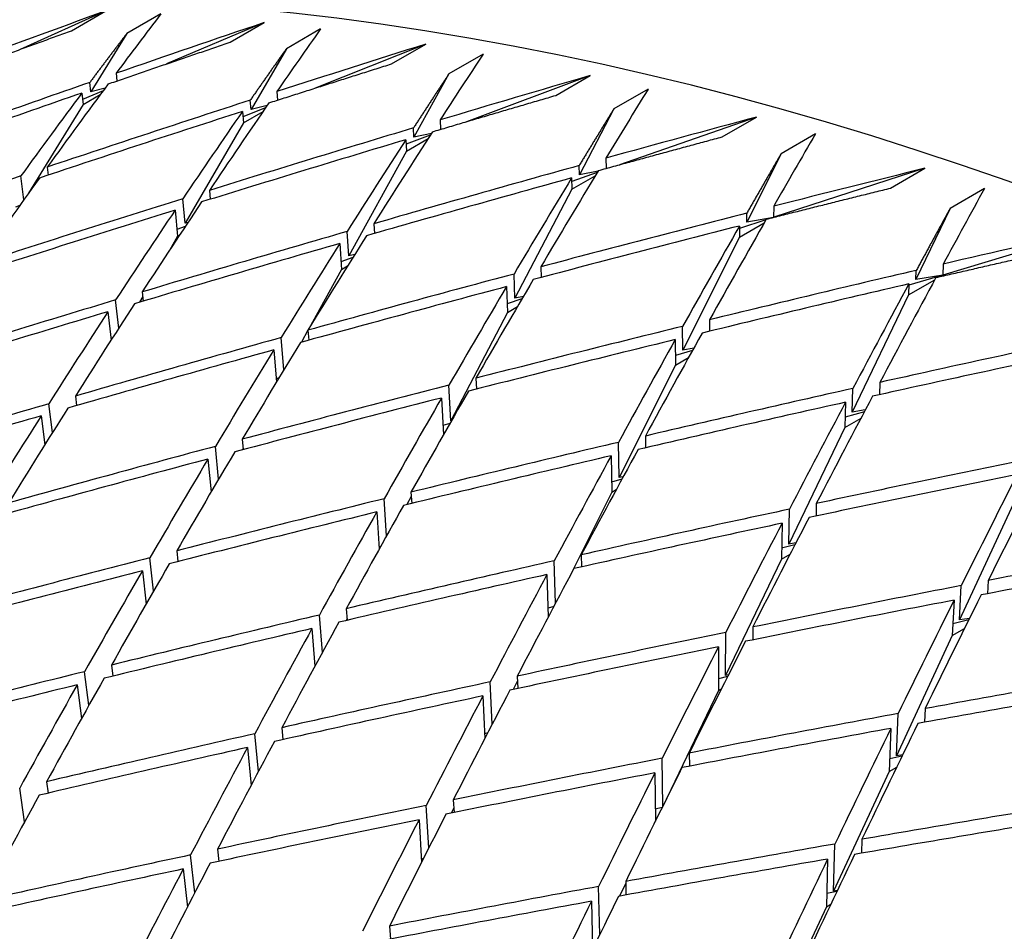
# Model space of a CAD drawing. Units: millimetres. Extents: x 0 to 744, y 0 to 1164.
# Drawn here: x 215 to 219, y 279 to 283 of the extents above; entities that cross this region are included whole.
import ezdxf
from ezdxf import colors
from ezdxf.entities.mleader import LeaderData, LeaderLine
from ezdxf.math import Vec2, Vec3

# ---------------------------------------------------------------- set-up
doc = ezdxf.new("R2010")
doc.units = ezdxf.units.MM
doc.layers.add('DV7_Défaut', color=7, linetype='Continuous')
doc.layers.add('Défaut', color=7, linetype='Continuous')

# ---------------------------------------------------------------- blocks, each defined once
blk = doc.blocks.new('_DOT')
at = {"color": 0}
blk.add_line((0, 0), (-1, 0), dxfattribs=at)
at = {"color": 0, "const_width": 0.333}
blk.add_lwpolyline([(-0.1665, 0, 1), (0.1665, 0, 1)], format="xyb", close=True, dxfattribs=at)
blk = doc.blocks.new('SE6')
at = {"layer": 'DV7_Défaut', "color": 7, "linetype": 'Continuous'}
for p, q in [((215.5686738889676, 283.1048788449017), (215.2157385875666, 282.9461543368498)), ((215.4272525327303, 283.023229186809), (215.5686738889676, 283.1048788449017)), ((215.7966767334321, 283.0928265180806), (215.6552553771947, 283.0111768599879)), ((216.2229648517194, 283.0571003452847), (215.8192016584477, 282.8861778859519)), ((216.0815434954821, 282.9754506871919), (216.2229648517194, 283.0571003452847)), ((216.4553844848548, 283.0305657814838), (216.3139631286175, 282.948916123391)), ((215.6552553771947, 283.0111768599878), (215.5075210705683, 282.7708761848221)), ((216.3139631286175, 282.948916123391), (216.1683378438616, 282.6977331153487)), ((216.8894179237499, 282.9680719504855), (216.4333146988662, 282.7867294722813)), ((216.7479965675126, 282.8864222923927), (216.8894179237499, 282.9680719504855)), ((217.1257862833461, 282.9271085867849), (216.9843649271088, 282.8454589286921)), ((215.6116985420684, 282.8476667859137), (215.6152550479358, 282.8161414439258)), ((216.9843649271088, 282.8454589286921), (216.84047102797, 282.58351208905)), ((217.5666909572652, 282.837972951843), (217.0566632811584, 282.6479815718678)), ((217.4252696010279, 282.7563232937503), (217.5666909572652, 282.837972951843)), ((215.5581559084619, 282.7756710781758), (215.4732432486744, 282.7397255514878)), ((215.5075210705683, 282.7708761848222), (215.5031140173882, 282.8099408915433)), ((215.5664612240507, 282.7868692685007), (215.5075210705683, 282.7708761848222)), ((216.2743492868474, 282.7720141905288), (216.2772989149613, 282.7368256235814)), ((217.8065320289026, 282.7826632830058), (217.6651106726653, 282.7010136249131)), ((215.4702771858311, 282.7660171278209), (215.4755886346234, 282.7189357378638)), ((215.4755886346234, 282.7189357378638), (215.5464225863453, 282.7598317389582)), ((216.1683378438616, 282.6977331153487), (216.1650742469224, 282.7366672775364)), ((215.4755886346234, 282.7189357378638), (215.2509393046365, 282.3535271411466)), ((216.13292793061, 282.690364532436), (216.1368612682197, 282.6434404767739)), ((216.2281358767584, 282.7051522457981), (216.1347990514149, 282.6680423761632)), ((216.1368612682197, 282.6434404767739), (216.2178232031843, 282.6901838717198)), ((216.2343460688066, 282.714157617616), (216.1683378438616, 282.6977331153487)), ((217.6651106726653, 282.7010136249131), (217.52256703611, 282.4284431318724)), ((216.9482582308364, 282.6552236978383), (216.9503629082155, 282.6164179867625)), ((218.2534200145093, 282.6670653514267), (217.6877994153954, 282.470189437043)), ((218.1119986582719, 282.585415693334), (218.2534200145093, 282.6670653514267)), ((216.1368612682197, 282.6434404767739), (215.896735160178, 282.2292569218474)), ((216.84047102797, 282.5835120890501), (216.8383703141845, 282.6222447200107)), ((216.8068368745992, 282.5735740397455), (216.8093686874098, 282.5268928726416)), ((216.9077909191726, 282.5925248450687), (216.8078286569439, 282.5552877125836)), ((216.8093686874098, 282.5268928726416), (216.898767235682, 282.5785071485516)), ((216.9125151448637, 282.5998582833624), (216.84047102797, 282.5835120890501)), ((218.4962507901881, 282.5975207637651), (218.3548294339508, 282.5158711056724)), ((216.8093686874098, 282.5268928726416), (216.5720975155178, 282.0949604975565)), ((217.632068211108, 282.4975305083515), (217.6330824443503, 282.4551649121299)), ((218.3548294339508, 282.5158711056724), (218.2132522176964, 282.2328385320586)), ((215.3278769859068, 282.4606999187905), (215.332084122154, 282.4277108357036)), ((217.52256703611, 282.4284431318725), (217.521646290499, 282.4669036507693)), ((218.9482221145524, 282.455693334399), (218.3252419636769, 282.2536907100265)), ((218.806800758315, 282.3740436763063), (218.9482221145524, 282.455693334399)), ((215.2315221329114, 282.3263250164757), (215.2190458804091, 282.4241540636522)), ((217.4906468548707, 282.4158808502587), (217.4917565517507, 282.3695276368311)), ((217.5962047449636, 282.4383080230312), (217.4909867106099, 282.4016847162501)), ((217.4917565517507, 282.3695276368311), (217.5883374096301, 282.4252886211264)), ((217.5998432817255, 282.4443259355969), (217.52256703611, 282.4284431318725)), ((217.4917565517507, 282.3695276368311), (217.2567118702623, 281.9200775858284)), ((219.193553565407, 282.3720538814575), (219.0521322091697, 282.2904042233647)), ((215.896735160178, 282.2292569218473), (215.8868439749118, 282.3302757436685)), ((215.9963251221743, 282.3644541434296), (215.9999102612153, 282.3278390652312)), ((215.2142151974946, 282.3020266403454), (215.1971441339788, 282.2952393413423)), ((218.324402125365, 282.2992521951658), (218.3240725807628, 282.2533950584579)), ((219.0521322091697, 282.2904042233647), (218.9111356246917, 281.9970922112411)), ((215.8549037659369, 282.2828044853368), (215.8654333464959, 282.1752657229219)), ((218.2132522176964, 282.2328385320587), (218.2135261489817, 282.2709569060527)), ((218.3228448991222, 282.2530846497004), (218.2132522176964, 282.2328385320586)), ((215.8972158783959, 282.2160736139684), (215.8626967307044, 282.2032148205877)), ((215.907830768503, 282.2320437789544), (215.896735160178, 282.2292569218473)), ((216.6753555404368, 282.2271777409395), (216.6780760874632, 282.1869835775754)), ((218.1826506228974, 282.1716616819848), (218.2854597977559, 282.2310185867645)), ((218.1829807691277, 282.217602537073), (218.1826506228974, 282.1716616819848)), ((218.2922917553382, 282.2430065356612), (218.1829084475436, 282.2075387680189)), ((219.6496980184311, 282.2042825758722), (219.022080888374, 282.0153431418962)), ((215.8654333464959, 282.1752657229219), (215.831738384232, 282.117146681359)), ((215.8654333464959, 282.1752657229219), (215.8730686353342, 282.179673958988)), ((216.5720975155178, 282.0949604975565), (216.5653024092589, 282.1953533995713)), ((218.1826506228974, 282.1716616819848), (217.9491995022111, 281.7049603775733)), ((216.5339341841995, 282.1455280828467), (216.5411678591167, 282.0386556382539)), ((216.587854672462, 282.0873309849712), (216.5390236814084, 282.0703343514875)), ((216.5960295739704, 282.1004500791904), (216.5720975155179, 282.0949604975565)), ((216.5411678591167, 282.038655638254), (216.566764101314, 282.0534336355769)), ((217.3636007637994, 282.0491471677259), (217.3652061534902, 282.0054320861334)), ((219.0238657052418, 282.0607880644168), (219.022080888374, 282.0153431418962)), ((216.5411678591167, 282.038655638254), (216.4061434884893, 281.7928550353641)), ((217.2567118702623, 281.9200775858284), (217.2530548584548, 282.0196587470057)), ((219.022080888374, 282.0153431418962), (218.8822125689052, 281.9732368324186)), ((218.9111356246917, 281.9970922112411), (218.9126165356749, 282.0347990965276)), ((219.022080888374, 282.0153431418962), (218.9111356246917, 281.9970922112411)), ((219.0111270209171, 282.0090189235713), (219.022080888374, 282.0153431418962)), ((219.022080888374, 282.0153431418962), (219.0193302189941, 282.0109171444999)), ((217.2221794075621, 281.9674975096331), (217.2260724496391, 281.8614891971247)), ((218.8806595321367, 281.9336934838034), (218.9889562062237, 281.9962185977399)), ((218.8824443490045, 281.9791384063241), (218.8806595321367, 281.9336934838034)), ((215.7215016489325, 281.9270039131187), (215.7075222399303, 281.9028914108858)), ((215.7193932802571, 281.9457381878235), (215.7236725311742, 281.9077141633029)), ((217.2918894609263, 281.9274004394169), (217.2567118702623, 281.9200775858284)), ((218.8806595321367, 281.9336934838034), (218.6481658334316, 281.4500420902205)), ((215.6227727853428, 281.7966246377709), (215.6097070644923, 281.9127223613258)), ((217.2855288947399, 281.9165615603666), (217.2247734404505, 281.8968614765129)), ((217.2260724496391, 281.8614891971247), (217.2671497576488, 281.8852051919617)), ((215.5779719240197, 281.8640885297308), (215.5911033727903, 281.7474067693686)), ((217.2260724496391, 281.8614891971247), (216.9922290821448, 281.4143362865317)), ((217.9491995022111, 281.7049603775734), (217.9487162805945, 281.8035456116203)), ((218.0596747579754, 281.8307209536702), (218.0599059482431, 281.7835542999782)), ((216.3038277019369, 281.6246234055794), (216.2929857462792, 281.7573694233575)), ((216.4032418268613, 281.7875728024293), (216.3760313986331, 281.7380384877547)), ((216.4032032605286, 281.7880449983367), (216.4065982408221, 281.7464777637316)), ((217.9182534017381, 281.7490712955775), (217.9187678113667, 281.6441231891686)), ((216.2617819042913, 281.706395340244), (216.2726728466754, 281.5730495420336)), ((217.9893752255601, 281.7044548406509), (217.9185765610325, 281.6831414332222)), ((217.9187678113667, 281.6441231891686), (217.9734094858151, 281.6756705746203)), ((217.9943569978308, 281.7134281840619), (217.9491995022111, 281.7049603775733)), ((217.9187678113667, 281.6441231891686), (217.686509859981, 281.1798071963689)), ((216.2839957503844, 281.5918123315644), (216.2714720723882, 281.5877515026303)), ((216.9922290821448, 281.4143362865316), (216.9848679070518, 281.5614109129115)), ((217.0955371747856, 281.5897666851512), (217.097792016659, 281.5447154505472)), ((218.7621757225761, 281.572338980099), (218.7607645700694, 281.5218012070349)), ((215.443693204618, 281.5160771598038), (215.448728824905, 281.4766592427065)), ((218.6481658334316, 281.4500420902205), (218.6508857061546, 281.5474492165085)), ((215.348971837945, 281.3654783043886), (215.3338027475934, 281.4842191767817)), ((216.9541158185483, 281.5081170270583), (216.9617257839368, 281.3560716264066)), ((218.6207543663388, 281.4906893220062), (218.6178589480268, 281.3869953605982)), ((215.3022718483807, 281.4344275017111), (215.3175130921878, 281.3151218252291)), ((218.6983614382645, 281.4516834333763), (218.6190485978107, 281.429600430224)), ((218.7022754551568, 281.4591011930985), (218.6481658334316, 281.4500420902205)), ((216.9885572715141, 281.4031660951808), (216.9598019438664, 281.3945095192695)), ((216.9952998287577, 281.4149820763178), (216.9922290821448, 281.4143362865316)), ((218.6178589480269, 281.3869953605981), (218.684557073573, 281.4255035413366)), ((217.7950007546624, 281.3513025544021), (217.7958504113283, 281.3028378081038)), ((218.6178589480269, 281.3869953605981), (218.3865535252361, 280.9058159105781)), ((216.1319384279805, 281.3380465865902), (216.1360702879482, 281.2951192524158)), ((217.6865098599811, 281.179807196369), (217.683960188216, 281.3252414643489)), ((216.0345547936422, 281.1734784955401), (216.0215571927691, 281.3085151038733)), ((216.1355715026795, 281.3003013065214), (216.1321543950035, 281.2940807470548)), ((217.6535793984251, 281.2696528963094), (217.6562162467355, 281.1192460443151)), ((215.9905170717432, 281.2563969284974), (216.0035703666227, 281.120781695709)), ((217.6981949558291, 281.1732079752028), (217.6554787256511, 281.1613145334817)), ((217.7035154251815, 281.1830343109919), (217.686509859981, 281.179807196369)), ((216.8280124221566, 281.1196203725346), (216.8309791045228, 281.0732440017738)), ((217.6562162467355, 281.1192460443151), (217.4751050637347, 280.7571795650388)), ((217.6562162467355, 281.1192460443151), (217.6748220956293, 281.1299881361824)), ((216.7270265844348, 280.9390966679547), (216.7172202876348, 281.0923926396983)), ((216.8291123345725, 281.1024260997045), (216.811350942948, 281.0684629471627)), ((218.5001853735955, 281.0731328411135), (218.4993548773483, 281.0213362959657)), ((219.3219379831071, 281.0906235326408), (219.0909502831319, 280.5929142111451)), ((216.6865910659193, 281.0379707144418), (216.6964354008101, 280.8840801159783)), ((218.3865535252361, 280.9058159105781), (218.3888547109544, 281.0493366915093)), ((218.3587640173582, 280.9914831830208), (218.3563841511509, 280.8430552426499)), ((218.4161434337202, 280.9108398524397), (218.3865535252361, 280.905815910578)), ((215.8616976328049, 280.8774090934518), (215.8666332930894, 280.8331322464553)), ((216.7031429898072, 280.8961565472549), (216.6957937722654, 280.8941103111951)), ((218.3563841511509, 280.8430552426498), (218.3917029637556, 280.8634465686146)), ((218.4119363228591, 280.9026880162632), (218.3571149171254, 280.8886317915109)), ((215.7664220559109, 280.7120440230494), (215.751153172072, 280.8490182057486)), ((217.4247454904946, 280.6621829722168), (217.4193910592981, 280.8362870261375)), ((217.5305133867573, 280.8612383989633), (217.5320435203104, 280.8114847566305)), ((218.3563841511509, 280.8430552426498), (218.1260265633487, 280.3638475523619)), ((215.7202762765676, 280.795759435359), (215.7356073148521, 280.6582276772353)), ((217.3890920305199, 280.7795887408705), (217.3944653330893, 280.6048710676145)), ((219.2096708836102, 280.7558177420684), (219.2068744375594, 280.7007822927711)), ((219.0909502831319, 280.5929142111451), (219.0981319115076, 280.7342522298869)), ((219.0682495273729, 280.6741680839756), (219.0608223499189, 280.5279975372309)), ((216.5611612126817, 280.6389449627027), (216.5649068421463, 280.5912521650974)), ((217.4170301933251, 280.6475937884342), (217.3933382500439, 280.641519167123)), ((216.4624020905002, 280.4580667151002), (216.450246582226, 280.612841820696)), ((216.5644996838747, 280.5964364785017), (216.5613555314621, 280.5904242622148)), ((219.1286848068079, 280.5923648532531), (219.0633125506981, 280.5770059272493)), ((219.1320067063145, 280.5990870510208), (219.0909502831319, 280.5929142111451)), ((216.4197398564444, 280.55729530461), (216.431940247232, 280.4019487135943)), ((218.1260265633487, 280.363847552362), (218.1266554292716, 280.5407140258135)), ((218.2380265783305, 280.5634210127851), (218.2378379617379, 280.5103732161851)), ((219.0608223499189, 280.5279975372309), (219.1112865411813, 280.5571330516406)), ((219.0608223499189, 280.5279975372309), (218.8307811829791, 280.0323277109763)), ((218.0966052220932, 280.4817713546923), (218.0959635677541, 280.3013081812065)), ((215.4995608131609, 280.2405569061918), (215.4819095938877, 280.3791118365352)), ((215.5926169493805, 280.4063644637715), (215.5984284789132, 280.3607463080436)), ((217.1629531482335, 280.1618977059436), (217.1551419886325, 280.3369302008432)), ((217.2672035503732, 280.3415554841191), (217.2492284710941, 280.3056207971414)), ((217.2663458316148, 280.3607752494142), (217.2686233917817, 280.3097396722843)), ((218.1341861851159, 280.3587117464092), (218.0961358855497, 280.3497719947433)), ((218.1378028932897, 280.3658684966624), (218.1260265633487, 280.363847552362)), ((215.4511955931432, 280.3247148056788), (215.4689151780336, 280.185623232897)), ((218.0959635677541, 280.3013081812065), (217.8663172442836, 279.8235801180534)), ((218.0959635677541, 280.3013081812065), (218.1090108141574, 280.3088410124296)), ((217.1249244753775, 280.2791255913214), (217.1327618798494, 280.1035050012525)), ((218.9491271594662, 280.2267679785813), (218.9469256903174, 280.1705204796937)), ((218.8307811829791, 280.0323277109763), (218.8375890612388, 280.2062688834131)), ((216.2951179139812, 280.1479824902003), (216.2997150332453, 280.0989796531149)), ((218.8077058032289, 280.1451183204885), (218.8007594821345, 279.9676399360033)), ((216.1987029664801, 279.967139655597), (216.184081035185, 280.1230016369709)), ((217.1444791289611, 280.1261843969569), (217.1318818496585, 280.1232247212141)), ((216.1536965577439, 280.0663328321076), (216.1683699480416, 279.9099223252375)), ((217.8663172442836, 279.8235801180534), (217.8644198257522, 280.0218389954737)), ((217.9758313416295, 280.043460150369), (217.9763509544798, 279.9891664567584)), ((218.8535217903726, 280.0303116091084), (218.8027873374454, 280.0194516043176)), ((218.8563917986932, 280.0362272227732), (218.8307811829791, 280.0323277109763)), ((218.8007594821345, 279.9676399360033), (218.831839362947, 279.9855839135568)), ((217.8344099853922, 279.9618104922762), (217.8363161560754, 279.7626371135119)), ((218.8007594821345, 279.9676399360033), (218.5714286025286, 279.4735005662495)), ((215.2341015867131, 279.7592585792706), (215.2139617850862, 279.8990343346803)), ((215.3248318679346, 279.925149882706), (215.3315972578376, 279.8781962184221)), ((217.0026311055544, 279.8501651040222), (217.0057287436742, 279.7978522877138)), ((216.9017396076947, 279.6518956872096), (216.8913459109548, 279.8274241147728)), ((217.0046180050475, 279.8166104071246), (216.9940534792024, 279.7954904485744)), ((217.8639495014687, 279.8184879039496), (217.8358392279261, 279.8124707363696)), ((217.8664862444355, 279.8236093393535), (217.8663172442837, 279.8235801180534)), ((216.8612097493171, 279.7685154459293), (216.8716367733553, 279.5924241879902)), ((218.6881889333289, 279.6876386959477), (218.6866476226347, 279.630183051914)), ((216.0300164868677, 279.6469801694174), (216.0355439041846, 279.5966713196931)), ((218.5714286025286, 279.4735005662495), (218.5766517024139, 279.6682027563419)), ((215.9360580784225, 279.4665659378408), (215.9188574850505, 279.6231204401546)), ((216.8793796999288, 279.6077350103125), (216.8708384232154, 279.6059067003441)), ((218.5467675770915, 279.6059890378549), (218.5414824763062, 279.4089756319557)), ((215.8885951306304, 279.5653305113246), (215.9058534888062, 279.4082502515608)), ((217.6069231762977, 279.2946305070367), (217.6022798838619, 279.4929745237346)), ((217.7138958119994, 279.5065012529195), (217.6882186833043, 279.4530857016775)), ((217.7137316866902, 279.5135120698183), (217.7150318114504, 279.4579756221984)), ((218.5848817315199, 279.4716361788344), (218.5429454788473, 279.4635121725381)), ((218.5869037377761, 279.4758778425002), (218.5714286025286, 279.4735005662494)), ((217.5723103304528, 279.4318624117255), (217.5769672132614, 279.2329378653343)), ((218.5414824763062, 279.4089756319557), (218.3126285230447, 278.9158638956529)), ((218.5414824763062, 279.4089756319557), (218.5601782386188, 279.4197696353596)), ((216.7395019968824, 279.3296650703722), (216.7434989525817, 279.2760773895615))]:
    blk.add_line(p, q, dxfattribs=at)
for centre, major_axis, ratio, start_param, end_param in [((225.8653211372427, 264.6544638206887), (-11.12500000000001, 19.26906523420376), 0.5773502691896257, 3.141592653589791, 6.283185307179586), ((222.32978723131, 262.6132223683693), (-11.25, 19.48557158514986), 0.5773502691896263, 3.141592653589793, 6.283185307179586), ((218.1656550632883, 260.2090561965318), (40.73613133757464, 18.5870916660464), 0.4956217027319435, 1.410616086865174, 1.425185974320518), ((218.1656543501316, 260.2090622735113), (6.620109606179621, 28.18554797932503), 0.3941584638170755, 0.7216147381942299, 0.7361846275925892), ((218.1656549742071, 260.2090562023574), (41.09752732456226, 17.72934403641689), 0.4924428772391301, 1.407724839655019, 1.422294727110378), ((218.1656545215823, 260.2090611522845), (7.185958789099906, 28.69195294661531), 0.3588261587855185, 0.7460109012767839, 0.7605807903191444), ((218.1656546215567, 260.2090599221551), (41.43266574862979, 16.87353435531442), 0.4886528687248284, 1.404572702675521, 1.419142591323272), ((218.1656549148068, 260.2090544072485), (7.733456944153735, 29.18723206854588), 0.3249150176748595, 0.7691873333538242, 0.7837572202224148), ((218.1656548221339, 260.2090553975429), (41.74105637340529, 16.0219313759837), 0.4842642353724308, 1.401121661837598, 1.415691549023939), ((218.1656545645277, 260.2090600719966), (41.09752403389469, 17.729341807612), 0.4924428371794947, 1.424884187513147, 1.444734696269752), ((218.1656546862953, 260.2090591640479), (6.620109417329179, 28.18555118534589), 0.3941584607780848, 0.7387740197733645, 0.7586245281286905), ((218.1656547606429, 260.2090546474071), (8.267246734429316, 29.67033763722654), 0.2923446271795813, 0.7913698163878857, 0.8059397033246357), ((218.0242333198385, 260.1274096010032), (41.097524735385, 17.72934226413138), 0.492442845768666, 1.422294744606602, 1.44215245147353), ((218.0242333111951, 260.127409674101), (6.620109427811951, 28.18555101179208), 0.3941584609247797, 0.7361845832060796, 0.7560422901046675), ((218.1656545867313, 260.2090600697976), (41.43266561225156, 16.87353428292411), 0.4886528670553556, 1.421732030646991, 1.441582539403618), ((218.0242335257849, 260.1274076027498), (41.43266807105353, 16.87353582420134), 0.488652896474558, 1.419142578028589, 1.439000284010542), ((218.0242334727882, 260.1274078774878), (7.185958720036057, 28.69195669132642), 0.3588261574666441, 0.7605807385326262, 0.7804384446347024), ((218.1656547343504, 260.2090586033144), (7.185958741671439, 28.69195558453935), 0.3588261577573426, 0.7631701928247132, 0.7830207009301479), ((218.1656546564283, 260.2090600901328), (42.02234139951359, 15.17663756597248), 0.4792905440823245, 1.39733797525053, 1.411907863955493), ((218.1656544986699, 260.20906146204), (41.74105101918532, 16.02192806803554), 0.4842641731191598, 1.418281021655563, 1.438131531033999), ((218.0242333873348, 260.1274086317748), (41.74105384542145, 16.02192976236248), 0.484264206167718, 1.415691567055723, 1.435549273491342), ((218.0242333183527, 260.1274095737919), (7.733456829987102, 29.18722706444771), 0.3249150183168385, 0.7837572870331515, 0.8036149938869618), ((218.1656546051013, 260.2090603444799), (7.733456807279125, 29.18722590505682), 0.324915018118166, 0.7863467413467378, 0.8061972502287362), ((218.1656546902116, 260.2090612841208), (8.790800817386708, 30.14035305205604), 0.2610361193370304, 0.8127270298771005, 0.8272969189743182), ((218.1656546312296, 260.2090600871574), (42.02234139443028, 15.17663757988265), 0.4792905439549188, 1.414497302386229, 1.434347811154477), ((218.1656546812208, 260.2090589005797), (8.267246467037785, 29.67033320725525), 0.2923446265687592, 0.8085291994504651, 0.8283797076860137), ((218.1656546770981, 260.2090599091654), (42.2763373396974, 14.33960451302854), 0.4737467035294035, 1.393192048458612, 1.40776193710637), ((218.1656544854112, 260.2090605260603), (41.43266519119791, 16.87353405767337), 0.4886528619413391, 1.444164781038481, 1.4640224884746), ((218.1656545284374, 260.209060348585), (6.620109500228353, 28.18554995587803), 0.3941584611631462, 0.7612067869119192, 0.7810644942689279), ((218.0242333560883, 260.1274086410112), (42.02234301573395, 15.17663851329814), 0.4792905624544135, 1.411907854293595, 1.431765560730309), ((218.024233339535, 260.127408759999), (8.267246496256663, 29.67033371229785), 0.2923446267710686, 0.8059397540151148, 0.8257974605031102), ((218.16565430322, 260.2090507661249), (9.306765702465055, 30.59648423260348), 0.2309138550016256, 0.8333867625542375, 0.847956648176034), ((218.1656545139538, 260.2090605874337), (41.74105177908191, 16.02192855960389), 0.4842641819143225, 1.440713765615945, 1.460571473081868), ((218.165654761874, 260.2090584340954), (7.18595873469651, 28.69195576424525), 0.3588261580273571, 0.7856029392192418, 0.8054606457118787), ((218.0242330634237, 260.1274117683053), (41.74105102055039, 16.02192812606113), 0.4842641729919377, 1.438131528565678, 1.457995101278243), ((218.0242332772883, 260.127409993789), (7.185958765329338, 28.69195449510781), 0.3588261578440867, 0.7830207162903298, 0.8028842882027223), ((218.1656546347753, 260.2090612194249), (42.27633612160578, 14.33960385728415), 0.473746689902558, 1.41035138237981, 1.430201891663035), ((218.1656546686424, 260.2090597308485), (8.79080097372841, 30.14035467775148), 0.2610361198627771, 0.8298863377766468, 0.8497368463878808), ((218.0242333386065, 260.1274076638663), (42.27633972626851, 14.33960584212407), 0.4737467300279862, 1.407761923300892, 1.427619629292083), ((218.0242333131424, 260.1274095438853), (8.790801025867129, 30.14035523577308), 0.2610361202298639, 0.827296891921244, 0.8471545987607959), ((218.1656547171255, 260.2090602552735), (42.50297636420408, 13.51259193885574), 0.467648150540292, 1.388658803099867, 1.403228691864579), ((218.1656545573765, 260.2090605330909), (42.02234097200224, 15.17663737289531), 0.4792905390223327, 1.436930052826821, 1.456787760271417), ((218.1656545921594, 260.2090603366728), (7.733456810443696, 29.18722590771047), 0.3249150177894517, 0.8087794905583277, 0.8286371979153407), ((218.0242331401134, 260.1274116330818), (42.0223402757495, 15.17663699023842), 0.4792905310178674, 1.434347815552495, 1.454211388209079), ((218.024233206166, 260.1274110934398), (7.733456802863101, 29.1872254738608), 0.3249150176213573, 0.8061972556477279, 0.8260608280617556), ((218.1656545978342, 260.2090604888344), (42.27633678256436, 14.33960425281421), 0.4737466971470692, 1.432784126932511, 1.452641834361162), ((218.165654695129, 260.2090611919284), (42.50297547079786, 13.51259149136551), 0.4676481407264806, 1.405818134947232, 1.425668644226937), ((218.1656547028889, 260.2090603471997), (9.306764390792877, 30.59647411140835), 0.2309138492105619, 0.8505462089868852, 0.8703967178835832), ((218.0242331677863, 260.1274122092863), (42.276335491652, 14.33960357658368), 0.4737466826487913, 1.430201892495313, 1.450065465422456), ((218.0242332788244, 260.1274104383703), (8.26724639627793, 29.67033195039924), 0.2923446258282925, 0.8283797238229003, 0.8482432959420485), ((218.1656547199564, 260.2090581682546), (8.26724650864608, 29.67033398203278), 0.2923446272724662, 0.8309619385993177, 0.85081964496289), ((218.0242332901717, 260.1274085678483), (42.50297827143407, 13.51259296842573), 0.4676481710980835, 1.403228680197066, 1.423086386591702), ((218.0242332818868, 260.1274087474808), (9.306764655536755, 30.59647617353413), 0.2309138507494692, 0.8479567456170543, 0.8678144520908444), ((218.1656544933292, 260.2090605781126), (42.02234090814663, 15.17663737885615), 0.4792905382104493, 1.45936413465947, 1.479227707001301), ((218.1656545363815, 260.2090604077731), (7.185958788717105, 28.69195370091258), 0.3588261572889045, 0.8080370508697161, 0.8279006231347148), ((218.0242336005405, 260.1274074924894), (42.0223441251751, 15.17663902027891), 0.4792905754495609, 1.456787746752742, 1.47665586374405), ((218.0242334765605, 260.1274082718567), (7.185958717616122, 28.69195629622313), 0.3588261585525992, 0.8054606384492962, 0.8253287557975447), ((218.1656546391577, 260.209060360346), (42.50297624454601, 13.51259192637417), 0.4676481490033319, 1.428250878966697, 1.448108586341128), ((218.1656545311853, 260.2090605897324), (42.27633666735574, 14.33960423259831), 0.4737466957547157, 1.455218209014905, 1.475081781366116), ((218.1656546573068, 260.2090603170435), (8.79080091694466, 30.14035405291098), 0.2610361192132824, 0.852319094576389, 0.8721768019333764), ((218.1656547607535, 260.2090612673948), (42.70231250100472, 12.69717422635168), 0.4610108127868193, 1.400876837751857, 1.420727347077117), ((218.1656545143774, 260.2090610354039), (7.733456802999342, 29.18722516487709), 0.3249150168279902, 0.8312135833449252, 0.8510771559060462), ((218.0242332626136, 260.127411654644), (42.5029753355762, 13.51259146971353), 0.4676481390477369, 1.425668642752211, 1.445532215434684), ((218.0242332974626, 260.1274110920029), (8.790800874515968, 30.14035359417412), 0.2610361188436947, 0.8497368595338823, 0.869600431959861), ((218.0242333813565, 260.1274089601836), (42.27633854721267, 14.3396051514534), 0.4737467170364196, 1.452641825988521, 1.472509943652728), ((218.0242334322403, 260.1274082869455), (7.733456849326338, 29.18722841962677), 0.3249150193690022, 0.8286371638177199, 0.848505281168055), ((218.0242332531212, 260.1274085249957), (42.70231547877019, 12.69717572938016), 0.4610108442160428, 1.398287381905844, 1.418145088274344), ((218.16565458596, 260.2090604156199), (42.50297617570669, 13.51259192555412), 0.4676481481518887, 1.45068496101477, 1.470548533289707), ((218.1656545685163, 260.209061052611), (8.267246343670172, 29.67033093003926), 0.2923446245312127, 0.8533960603608861, 0.8732596329380586), ((218.1656546698653, 260.2090583331614), (42.70231534640376, 12.69717563037528), 0.4610108429756565, 1.423309571770544, 1.443167278202896), ((218.1656546868861, 260.2090601424156), (9.306764418968205, 30.59647432223506), 0.2309138491671133, 0.8729789556518117, 0.8928366629326085), ((218.1656547934404, 260.2090585092262), (42.27633866782543, 14.3396051806588), 0.4737467184406231, 1.477653603428399, 1.497521721036304), ((218.0242333596309, 260.1274089579284), (42.50297792106489, 13.5125927429865), 0.4676481674519296, 1.448108578320359, 1.467976695980644), ((218.0242333880596, 260.1274082951655), (8.26724651935162, 29.67033421648682), 0.2923446277868074, 0.8508196423147547, 0.8706877596627585), ((218.0242333317965, 260.1274121400255), (42.70231196532558, 12.69717401653091), 0.4610108068366078, 1.420727347484013, 1.440590920404013), ((218.0242333444112, 260.1274110677699), (9.306764339663605, 30.59647369855206), 0.2309138485772478, 0.8703967223835578, 0.8902602948066245), ((218.0242333200138, 260.1274095969014), (42.27633794206292, 14.33960485225328), 0.4737467101896401, 1.475081775951608, 1.494953133032801), ((218.024233342601, 260.1274094240055), (7.185958749797929, 28.69195509095981), 0.3588261580625748, 0.8279006029352107, 0.8477719599353402), ((218.1656546962805, 260.2090591107074), (7.18595875043915, 28.69195506132755), 0.358826158069946, 0.8304724329161353, 0.8503405508061946), ((218.1656546190757, 260.2090604738768), (42.70231324077497, 12.69717466385767), 0.4610108203280404, 1.445743663515636, 1.465607235823633), ((218.1656547690953, 260.2090585022716), (42.50297804659665, 13.51259277314768), 0.4676481688927221, 1.473120355724121, 1.492988473325716), ((218.1656547133974, 260.2090588879054), (7.733456833819462, 29.18722743060843), 0.3249150188024496, 0.8536489541280652, 0.8735170719111108), ((218.0242333683765, 260.1274081370192), (42.7023158870682, 12.69717585260602), 0.4610108488852812, 1.443167276985355, 1.463035394254501), ((218.0242333430618, 260.1274083198006), (8.790801144349203, 30.14035654483518), 0.2610361217290993, 0.8721767707325432, 0.8920448880846713), ((218.1656546397708, 260.209060493056), (8.790800900703939, 30.14035385625048), 0.2610361186932346, 0.8747531797513304, 0.8946167520719197), ((218.024233233583, 260.1274103241847), (42.50297658681757, 13.51259213520214), 0.4676481526635206, 1.470548530652163, 1.490419888076941), ((218.0242333363737, 260.1274094141634), (7.733456831772649, 29.18722723436167), 0.3249150185425381, 0.8510771272257198, 0.8709484842201701), ((218.1656547124086, 260.209060464327), (42.87450327174833, 11.8947367040166), 0.4538508065041825, 1.417943758197876, 1.437801465634007), ((218.0242333696644, 260.1274110250578), (42.87450305458584, 11.89473660202517), 0.4538508042578718, 1.415361518695677, 1.435225091103781), ((218.024233327302, 260.1274099111124), (9.817181010833629, 31.03795479887003), 0.2019062240873619, 0.8904578052384107, 0.9103213771196111), ((218.1656547607483, 260.2090609517554), (9.817180770340501, 31.03795330345819), 0.2019062225245864, 0.8930400631124114, 0.9128977707855482), ((218.1656545060812, 260.2090611357523), (42.70231256046826, 12.69717441204621), 0.4610108128547337, 1.46817906606609, 1.488047184922843), ((218.0242332594765, 260.127410257999), (42.70231378403879, 12.69717492340912), 0.4610108261540262, 1.465607232599877, 1.48547858999642), ((218.0242333691445, 260.1274088436246), (8.267246487041481, 29.67033364171603), 0.2923446274991083, 0.8732595971537798, 0.8931309538728822), ((218.1656546818104, 260.2090591321617), (8.267246452067063, 29.67033296884873), 0.2923446266517485, 0.8758314354163046, 0.8956995533146812), ((218.1656546513322, 260.2090611737312), (42.87450254315997, 11.89473642392055), 0.4538507986999676, 1.440377842911989, 1.460241415562051), ((218.0242333158405, 260.1274085208566), (42.87450556264181, 11.89473772174223), 0.4538508304650316, 1.43780145459861, 1.457669572042023), ((218.0242332982532, 260.1274083559683), (9.306764708594724, 30.59647661126333), 0.2309138517178985, 0.8928366352608084, 0.9127047526215453), ((218.1656546795247, 260.2090604709451), (9.306764374098398, 30.59647395927446), 0.230913848499456, 0.8954130426829305, 0.9152766150009174), ((218.1656547503244, 260.2090604307929), (43.01978576058839, 11.1064745561841), 0.4461840994532194, 1.41214097818384, 1.431998685612453), ((218.1656548997272, 260.2090576476093), (42.70231608731713, 12.6971758358807), 0.4610108512420376, 1.490615764670768, 1.510487120972979), ((218.1656549673362, 260.2090568284182), (7.733456855180757, 29.18722963461939), 0.3249150222321786, 0.8760856323792021, 0.8959569882778983), ((218.1656547128985, 260.2090585574859), (42.87450519267184, 11.89473753659892), 0.4538508266533981, 1.46281323398113, 1.482681351601033), ((218.0242334075422, 260.1274108911782), (43.01978564049499, 11.10647450105178), 0.4461840982526808, 1.40955873820955, 1.429422310563556), ((218.0242333631634, 260.1274092703637), (42.70231478000876, 12.69717533046513), 0.4610108369876341, 1.48804717724291, 1.507920474376446), ((218.0242333567255, 260.1274092797983), (7.733456832601389, 29.18722737998194), 0.3249150188584542, 0.8735170727547574, 0.8933903698920469), ((218.1656546965814, 260.20905859303), (8.790801084419389, 30.14035589529393), 0.261036121258227, 0.8971885557894996, 0.9170566734237843), ((218.0242333102338, 260.1274096712237), (42.87450440338504, 11.89473722203789), 0.4538508182751139, 1.460241406974419, 1.480112764090783), ((218.0242333208152, 260.1274094039601), (8.790801039261996, 30.14035538830012), 0.2610361204988101, 0.8946167325157832, 0.9144880895026807), ((218.1656546976789, 260.2090604624059), (43.01978571731141, 11.10647456877891), 0.4461840988581812, 1.43457506011971, 1.454438632437487), ((218.0242332785505, 260.1274085875609), (43.01978800115351, 11.10647550999409), 0.4461841222445379, 1.431998674577304, 1.451866792044918), ((218.0242332537174, 260.1274083805947), (9.817181278178486, 31.03795646561565), 0.201906226073766, 0.9128977334892285, 0.9327658508520338), ((218.1656547171887, 260.2090604029038), (9.817180864618765, 31.03795388492989), 0.2019062228668808, 0.9154741391028329, 0.9353377113964731), ((218.1656547882341, 260.2090581803852), (42.87450559458876, 11.8947376646202), 0.453850830973731, 1.48524994198497, 1.505121298538991), ((218.1656548812227, 260.2090568651775), (8.267246575426118, 29.67033541413488), 0.2923446307027072, 0.8982681119649687, 0.9181394678668597), ((218.0242333347651, 260.1274094269047), (42.87450465625999, 11.89473731653347), 0.4538508209709149, 1.482681353863924, 1.50255465107192), ((218.0242333429956, 260.1274092941309), (8.267246461753437, 29.67033316387251), 0.2923446270105584, 0.8956995508435392, 0.9155728479856257), ((218.1656546876691, 260.2090585408216), (43.01978770748581, 11.1064753628828), 0.4461841193337062, 1.457010453690529, 1.476878571297038), ((213.8445058570714, 257.714242882803), (-11.125, 19.26906523420377), 0.5773502691896253, 3.141592653589793, 6.283185307179586), ((218.1656546704514, 260.2090588928241), (9.306764589287596, 30.59647566847388), 0.2309138507209059, 0.9178484235759772, 0.937716541353245), ((218.0242333112639, 260.1274096555666), (43.01978690127646, 11.10647505546096), 0.4461841109890306, 1.454438626843888, 1.47430998395266), ((218.0242333123299, 260.1274094225528), (9.306764563517978, 30.59647546258961), 0.2309138503912924, 0.9152765964665344, 0.9351479534606856), ((218.165654615614, 260.2090596570198), (42.87450405807352, 11.89473710360553), 0.4538508145890804, 1.507687952826418, 1.527561250316141), ((218.1656547408418, 260.2090605174682), (43.13846869357561, 10.33340335061869), 0.438026358964465, 1.428326666971307, 1.4481902393261), ((218.165654629652, 260.2090595991172), (7.733456825866527, 29.18722667135564), 0.3249150177140307, 0.8985236801917313, 0.9183969776536036), ((218.1656547498417, 260.2090581847329), (43.01978809325641, 11.10647547970387), 0.4461841233993087, 1.479447161677087, 1.499318518225914), ((218.0242335440856, 260.1274081168045), (42.87450603808017, 11.8947377890831), 0.4538508357300117, 1.505121299196923, 1.524995241949666), ((218.0242331885026, 260.1274105786613), (7.73345681970886, 29.1872259855094), 0.3249150165006688, 0.8959570394031475, 0.915830983375655), ((218.1656547333806, 260.2090580813269), (8.790801134071206, 30.14035645988053), 0.261036122437633, 0.9196252571127168, 0.9394966136051333), ((218.0242332415211, 260.1274086056657), (43.13847107121948, 10.33340428693278), 0.4380263826362913, 1.425750280807099, 1.445618398274601), ((218.0242333274467, 260.1274094220237), (43.01978714755034, 11.10647514346183), 0.4461841135544352, 1.476878573719513, 1.496751870923621), ((218.0242333309526, 260.1274092892562), (8.790801050314249, 30.1403555160237), 0.2610361208064896, 0.9170566784617975, 0.9369299755988446), ((218.1656546607504, 260.2090585667997), (43.13847076022611, 10.33340413990886), 0.4380263796489286, 1.450762059995904, 1.470630177609211), ((218.0242333129763, 260.1274097607877), (43.13846985212953, 10.3334038081577), 0.4380263704960117, 1.448190233628047, 1.468061590789295), ((218.0242333041192, 260.1274094270216), (9.817181095502942, 31.03795532628158), 0.2019062247176151, 0.9353376941654021, 0.9552090511598426), ((218.1656546558103, 260.2090589113997), (9.817181126341039, 31.03795551924425), 0.2019062250246452, 0.9379095215052198, 0.9577776392882316), ((218.1656546280994, 260.2090596495535), (43.0197865421298, 11.10647493568065), 0.4461841072410184, 1.501885172813552, 1.521758470301637), ((218.1656546377707, 260.2090596145208), (8.267246425777955, 29.67033244742189), 0.2923446257532318, 0.9207061579205069, 0.940579455392131), ((218.0242334874706, 260.1274081595305), (43.01978850140902, 11.10647558489844), 0.44618412769598, 1.499318518886977, 1.519192461651545), ((218.0242332089646, 260.1274106838474), (8.26724638638339, 29.67033165726151), 0.2923446242527375, 0.9181395180354093, 0.9380134620672308), ((218.1656547096945, 260.2090582068779), (43.13847115625182, 10.33340425513846), 0.4380263837274761, 1.473198767871668, 1.493070124422918), ((218.1656546893323, 260.2090581047638), (9.306764698516975, 30.59647654210447), 0.230913852345038, 0.9402851214889969, 0.9601564779829941), ((218.0242333192526, 260.1274094256174), (43.13847021155917, 10.33340393414173), 0.4380263741344589, 1.470630180058794, 1.490503477262846), ((218.0242333179856, 260.1274092980708), (9.306764580924224, 30.59647560283853), 0.2309138507054894, 0.937716542330925, 0.9575898394694211), ((218.165654894522, 260.2090578383357), (7.73345684122473, 29.1872285825937), 0.3249150217950374, 0.9209629551952068, 0.9408368979557407), ((218.1656546398565, 260.2090596466755), (43.13846960132449, 10.33340373432321), 0.438026367925324, 1.495636779256303, 1.515510076745423), ((218.1656546345554, 260.2090585926371), (43.23091624335974, 9.576367183385427), 0.429392726376595, 1.444062852025641, 1.463930969645228), ((218.0242332346628, 260.1274106300198), (43.13846890373836, 10.33340351119562), 0.4380263608190397, 1.493070130585281, 1.512944074594417), ((218.0242334092096, 260.1274081931509), (8.790801157222461, 30.14035672579114), 0.2610361233173455, 0.9394966109044116, 0.959370553669315), ((218.1656546477276, 260.2090596238588), (8.790800984696686, 30.14035477618027), 0.2610361194553764, 0.9420632854289188, 0.9619365829077692), ((218.024233304389, 260.1274095274255), (43.23091559629255, 9.576366957732342), 0.4293927200293151, 1.441491024813685, 1.461362381857404), ((218.1656546699305, 260.2090572685756), (43.23091770761813, 9.576367642685536), 0.4293927409174595, 1.466499556634428, 1.486370912694875), ((213.8445058570714, 257.714242882803), (-11.25, 19.48557158514987), 0.5773502691896256, 2.992383079984665, 6.283185307179586), ((218.1656546861155, 260.2090591936106), (43.13847009745928, 10.33340388688224), 0.4380263729857486, 1.518076079705143, 1.537950023157265), ((218.0242333112635, 260.1274095092558), (43.23091561761465, 9.57636696106116), 0.4293927202540406, 1.463930972395422, 1.483804269640248), ((218.0242333049297, 260.1274093041584), (9.817181117977091, 31.03795546700047), 0.2019062250197642, 0.9577776400872029, 0.9776509372254619), ((218.1656546226063, 260.2090569784315), (9.817181472966483, 31.03795768549023), 0.2019062288051411, 0.9603462048407696, 0.9802175607394674), ((218.0242332689562, 260.1274099764759), (43.1384696095875, 10.33340374650837), 0.4380263680064994, 1.51551007627525, 1.535383373759967), ((218.0242332772172, 260.1274099521254), (8.267246425961657, 29.67033244882702), 0.292344625653044, 0.9405794552106883, 0.9604527526839585), ((218.1656548413416, 260.209057857624), (8.267246521269287, 29.67033437505587), 0.2923446300312994, 0.9431454340350012, 0.9630193767941376), ((218.1656546518089, 260.209059643743), (43.23091508968642, 9.576366796946303), 0.4293927150160164, 1.488937571447503, 1.508810868938003), ((218.1656546600882, 260.2090595860334), (9.306764493697008, 30.59647490539399), 0.2309138494309163, 0.962723148420709, 0.9825964458827502), ((218.0242333805199, 260.1274082095995), (43.23091706394673, 9.57636739602322), 0.4293927346446557, 1.486370916792726, 1.50624485955915), ((218.0242332831499, 260.1274106454895), (9.306764393691887, 30.59647410658133), 0.2309138478742465, 0.9601565077964009, 0.9800304518259261)]:
    blk.add_ellipse(centre, major_axis=major_axis, ratio=ratio, start_param=start_param, end_param=end_param, dxfattribs=at)
for points in [[(214.9280583757259, 282.8403385760544), (215.1775533086249, 282.932602185616), (215.4272525327303, 283.023229186809)], [(215.6552553771947, 283.0111768599879), (215.5790969600226, 282.911376418319), (215.5031140173882, 282.8099408915433)], [(215.5788788352753, 282.8035912260012), (215.830132435856, 282.8903377442328), (216.0815434954821, 282.9754506871919)], [(216.3139631286175, 282.948916123391), (216.2394546456949, 282.8436068112833), (216.1650742469224, 282.7366672775364)], [(216.2422156520991, 282.7255601565035), (216.4950512391407, 282.8068050147326), (216.7479965675126, 282.8864222923927)], [(216.9843649271088, 282.8454589286921), (216.9113276869637, 282.7346630260109), (216.8383703141845, 282.6222447200107)], [(216.9167329541269, 282.6064025117507), (217.1709706604977, 282.6821722209158), (217.4252696010279, 282.7563232937503)], [(217.6651106726653, 282.7010136249131), (217.5933630209383, 282.5847644607862), (217.521646290499, 282.4669036507693)], [(217.6010723532789, 282.4463582593814), (217.8565294881664, 282.5166903566429), (218.1119986582719, 282.585415693334)], [(218.3548294339508, 282.5158711056724), (218.284187119223, 282.3942129913705), (218.2135261489817, 282.2709569060527)], [(218.293855681079, 282.2457497072209), (218.5503470979032, 282.3106926803655), (218.806800758315, 282.3740436763063)], [(219.0521322091697, 282.2904042233648), (218.9824087540209, 282.1633923630648), (218.9126165356749, 282.0347990965276)], [(218.9936877641023, 282.0049808541955), (219.2510262333765, 282.0645940439888), (219.5082766621938, 282.1226329177794)]]:
    blk.add_open_spline(points, degree=2, dxfattribs=at)

msp = doc.modelspace()

# ---------------------------------------------------------------- block references
at = {"layer": 'Défaut'}
msp.add_blockref('SE6', (0, 0), dxfattribs=at)

# ---------------------------------------------------------------- leaders
at = {"layer": 'Défaut', "color": 7, "linetype": 'Continuous'}
ml = msp.add_multileader_mtext('Standard', dxfattribs=at)
ml.set_content('{\\pxsm0.9;\\fSolid Edge ISO|b1||i0||c0|p34;\\W1.;21/07/2016\\P}', color=256)
ml.set_leader_properties()
ml.set_arrow_properties(name='DOT')
ml.build(insert=Vec2(0, 0))
ml.multileader.update_dxf_attribs({"leader_type": 0, "dogleg_length": 0, "arrow_head_size": 12})
ctx = ml.context
ctx.base_point, ctx.char_height, ctx.arrow_head_size, ctx.landing_gap_size = Vec3(656.6018163066163, 1156.97330504306), 12, 12, 4.199999999999999
notes = []
notes.append((ctx, [(0, (0, 0, 0), (0, 0), (1, 0), 1, [])]))
ctx.mtext.insert = Vec3(658.6018163066163, 1163.09342516318)
for ctx, leaders in notes:
    for number, flags, end, landing, length, lines in leaders:
        leader = LeaderData()
        leader.index, (leader.has_last_leader_line, leader.has_dogleg_vector, leader.attachment_direction) = number, flags
        leader.last_leader_point, leader.dogleg_vector, leader.dogleg_length = Vec3(end), Vec3(landing), length
        for number, points, colour, breaks in lines:
            line = LeaderLine()
            line.index, line.vertices, line.color, line.breaks = number, Vec3.list(points), colors.encode_raw_color(colour), breaks
            leader.lines.append(line)
        ctx.leaders.append(leader)

doc.saveas('drawing.dxf')
